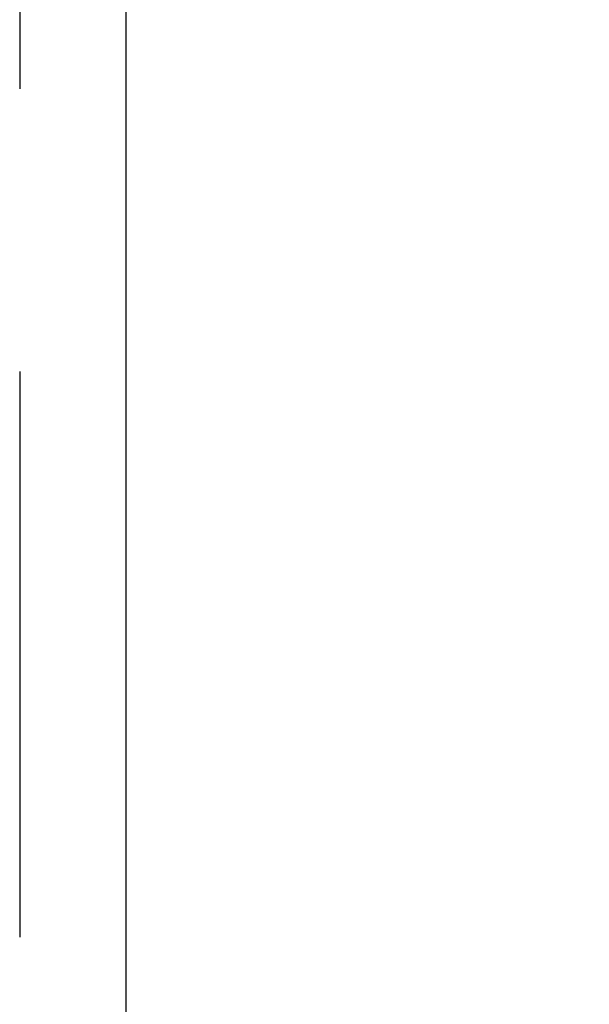
# Model space of a CAD drawing. Extents: x 0 to 561, y 0 to 704.
# Drawn here: x 0 to 172, y 257 to 554 of the extents above; entities that cross this region are included whole.
import ezdxf
from ezdxf.enums import TextEntityAlignment as Align

# ---------------------------------------------------------------- set-up
doc = ezdxf.new("R2010")
doc.units = 0
doc.header["$LTSCALE"] = 21.333333
doc.header["$MEASUREMENT"] = 0
doc.linetypes.add('HIDDEN2', pattern=[0.1875, 0.125, -0.0625])
doc.layers.get('0').update_dxf_attribs({"color": 2, "linetype": 'CONTINUOUS'})
doc.layers.add('TITLE', color=7, linetype='CONTINUOUS')
doc.styles.add('ROMANC', font='ROMANC.shx')

# ---------------------------------------------------------------- blocks, each defined once
blk = doc.blocks.new('A-SIZE')
at = {"layer": 'TITLE', "color": 6, "linetype": 'HIDDEN2'}
blk.add_lwpolyline([(0, 11.0001), (0, 0), (8.7697, 0), (8.7697, 11.0001)], close=True, dxfattribs=at)
at = {"layer": 'TITLE', "color": 1}
blk.add_lwpolyline([(8.2697, 0.5), (8.2697, 10.6501), (0.5, 10.6501), (0.5, 0.5)], close=True, dxfattribs=at)
at = {"layer": 'TITLE', "color": 7, "style": 'ROMANC'}
for tag, p, height in [('DRAWING-NAME', (5.7255, 10.7126), 0.0729), ('1:1', (8.0831, 10.7126), 0.0729), ('SERIES', (5.7218, 1.5), 0.0729), ('MODEL-NO.', (5.7218, 1.382), 0.0729), ('MODEL-DESCRIPTION', (5.7218, 1.2639), 0.0729), ('MODEL-DESCRIPTION', (5.7218, 1.1458), 0.0729), ('PROJECT-NAME', (5.7218, 1.0278), 0.0729), ('PROJECT-LOCATION', (5.7218, 0.9097), 0.0729), ('CUST-NAME', (5.7218, 0.7917), 0.0729), ('DATE-DWN', (2.5179, 0.6611), 0.0625), ('SCALE', (0.5408, 0.541), 0.0625), ('DWG-NO.', (5.7287, 0.5385), 0.0729), ('S', (7.7407, 0.5382), 0.0729), ('T', (8.0822, 0.5382), 0.0729), ('DATE-CHK', (2.5179, 0.5389), 0.0625)]:
    blk.add_attdef(tag, p, '', height=height, dxfattribs=at)
at = {"layer": 'TITLE', "color": 7, "style": 'ROMANC', "flags": 8}
for tag, p in [('4', (0.623, 1.5175)), ('3', (0.623, 1.3013)), ('2', (0.623, 1.0872)), ('1', (0.623, 0.8676))]:
    blk.add_attdef(tag, text='', height=0.0625, dxfattribs=at).set_placement(p, align=Align.MIDDLE)
for tag, p in [('DATE', (0.7326, 1.487)), ('REVISION', (1.3005, 1.487)), ('DWN/CHK', (2.5182, 1.487)), ('DATE', (0.7326, 1.2698)), ('REVISION', (1.3005, 1.2698)), ('DWN/CHK', (2.5182, 1.2698)), ('DATE', (0.7326, 1.0557)), ('REVISION', (1.3005, 1.0557)), ('DWN/CHK', (2.5182, 1.0557)), ('DATE', (0.7326, 0.8372)), ('REVISION', (1.3005, 0.8372)), ('DWN/CHK', (2.5182, 0.8372))]:
    blk.add_attdef(tag, p, '', height=0.0625, dxfattribs=at)

msp = doc.modelspace()

# ---------------------------------------------------------------- block references
at = {"xscale": 64, "yscale": 64, "zscale": 64}
msp.add_blockref('A-SIZE', (0, 0), dxfattribs=at)

doc.saveas('drawing.dxf')
